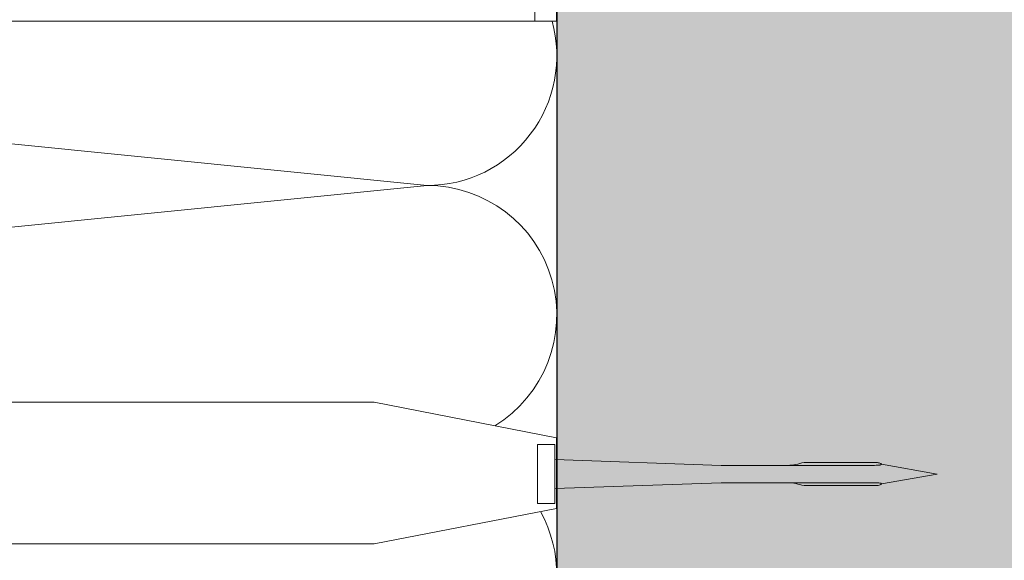
# Model space of a CAD drawing. Units: millimetres. Extents: x 1539 to 5913, y 1611 to 4268.
# Drawn here: x 3090 to 3204, y 2360 to 2422 of the extents above; entities that cross this region are included whole.
import ezdxf

# ---------------------------------------------------------------- set-up
doc = ezdxf.new("R2010")
doc.units = ezdxf.units.MM
doc.layers.add('90%', color=7, linetype='Continuous', transparency=0.9)
for name, color, linetype, lineweight in [('Bemaßung', 250, 'Continuous', 13), ('Breite Volllinie', 7, 'Continuous', 30), ('Schmale Volllinie', 7, 'Continuous', 13), ('Schmale Volllinie_Grau', 252, 'Continuous', 13), ('Schmale Volllinie_Rot', 1, 'Continuous', 13)]:
    doc.layers.add(name, color=color, linetype=linetype, lineweight=lineweight)
doc.styles.get("Standard").update_dxf_attribs({"font": 'arial.ttf'})
doc.dimstyles.new('100%', dxfattribs={"dimtxt": 4, "dimasz": 3, "dimexe": 3, "dimexo": 3, "dimgap": 2, "dimtad": 1, "dimdec": 0, "dimzin": 0, "dimdsep": 46, "dimtxsty": 'Standard', "dimblk": 'OBLIQUE', "dimcen": 0.09, "dimdle": 3, "dimclrd": 256, "dimclre": 256, "dimclrt": 256, "dimadec": 0, "dimazin": 0, "dimtfac": 1, "dimtdec": 0, "dimtofl": 0, "dimtmove": 0, "dimatfit": 3, "dimfxl": 3, "dimfxlon": 1, "dimtolj": 1, "dimtzin": 0, "dimlwd": -1, "dimlwe": -1, "dimarcsym": 0})

# ---------------------------------------------------------------- blocks, each defined once
blk = doc.blocks.new('Befestigung WD')
at = {"layer": 'Schmale Volllinie_Rot'}
for p, q in [((0, 16.39999999998327), (-154.6530896016111, 16.39999999998327)), ((21.09267146547791, 12.2999999999829), (0, 16.39999999998327)), ((20.892671465479, 11.49457640702167), (18.892671465479, 11.49457640702167)), ((18.892671465479, 11.49457640702167), (18.892671465479, 4.694576407020577)), ((20.892671465479, 11.49457640702167), (20.892671465479, 4.694576407020577)), ((21.09267146547791, 4.099999999998545), (21.09267146547791, 12.2999999999829)), ((20.89259627420324, 9.772999816126685), (40.11384544555131, 9.094576407022032)), ((58.67294630499146, 9.234444500712925), (65.0926714654779, 8.094576407012937)), ((57.62509210973167, 9.094576407022032), (40.11384544555131, 9.094576407022032)), ((58.67294630498782, 6.954708313318406), (65.0926714654779, 8.094576407012937)), ((20.89259627420324, 6.41615299791556), (40.11384544555131, 7.094576407022032)), ((40.11384544555131, 7.094576407022032), (57.62509210973531, 7.094576407022032)), ((20.892671465479, 4.694576407020577), (18.892671465479, 4.694576407020577)), ((21.09267146547791, 4.099999999998545), (0, 0)), ((0, 0), (-154.6512043722987, 0))]:
    blk.add_line(p, q, dxfattribs=at)
for points, knots in [([(47.82595644431422, 9.094576407005661), (48.13164998761022, 9.094576407005661), (48.44036809353747, 9.139406100166525), (49.06961285874513, 9.264877484463796), (49.38646235134638, 9.346764767105924), (49.70173323642757, 9.436098235491954)], [0, 0, 0, 0, 0.5, 0.5, 1, 1, 1, 1]), ([(58.1816266921569, 9.4335806281033), (57.84830722105835, 9.433681159873231), (57.51498774777701, 9.433781503319551), (55.84839037052188, 9.434282284184519), (54.51511243400546, 9.434679912686988), (52.02180074670378, 9.435418023209422), (50.86176700414217, 9.435759217158193), (49.70173323642666, 9.436098235506506)], [0, 0, 0, 0, 0.1179211122305853, 0.1179211122305853, 0.5896055611584913, 0.5896055611584913, 1, 1, 1, 1]), ([(49.70173323642666, 9.436098235506506), (50.03505274363306, 9.436000823317954), (50.36837224876126, 9.435903231498742), (52.03496976396491, 9.435414369279897), (53.3682477427119, 9.43502038963743), (55.86155938161755, 9.434278097684), (57.02159305010173, 9.433930503362717), (58.1816266921569, 9.4335806281033)], [0, 0, 0, 0, 0.1179211122305915, 0.1179211122305915, 0.5896055611583059, 0.5896055611583059, 1, 1, 1, 1]), ([(57.62509210973167, 9.094576407022032), (57.76598812286556, 9.094576407022032), (57.90631232625128, 9.096465017693845), (58.18473772285415, 9.10758454257666), (58.32353226214127, 9.115493038354543), (58.49144578177038, 9.141307654153934), (58.52464190070896, 9.14736491410622), (58.58842145075596, 9.163160049494763), (58.61983254609277, 9.172511440297967), (58.65750488840513, 9.195066116346425), (58.66840642742136, 9.204294526645754), (58.67688127558995, 9.227189693361652), (58.67275668966613, 9.240388310234266), (58.64497223728085, 9.274547823353714), (58.61380431104317, 9.29121291705087), (58.52116923798076, 9.335673808720458), (58.45372164558012, 9.357787958013432), (58.31902820848791, 9.398522014702394), (58.25059243471878, 9.416606661103287), (58.1816266921569, 9.4335806281033)], [0, 0, 0, 0, 0.2499999999999991, 0.2499999999999991, 0.4999999999999981, 0.4999999999999981, 0.5624999999999981, 0.5624999999999981, 0.6249999999999981, 0.6249999999999981, 0.6562499999999981, 0.6562499999999981, 0.6874999999999981, 0.6874999999999981, 0.7499999999999982, 0.7499999999999982, 0.8749999999999991, 0.8749999999999991, 1, 1, 1, 1]), ([(47.82595644431422, 7.094576407022032), (48.13164998761022, 7.094576407022032), (48.44036809353747, 7.049746713861168), (49.06961285874513, 6.924275329563898), (49.38646235134638, 6.842388046921769), (49.70173323642757, 6.753054578535739)], [0, 0, 0, 0, 0.5, 0.5, 1, 1, 1, 1]), ([(58.1816266921569, 6.755572185940764), (58.2515614316535, 6.772784644130297), (58.32112207115551, 6.791175203539751), (58.45808876889623, 6.832778665673686), (58.52660853345333, 6.855356490825216), (58.61920251484753, 6.900947000744054), (58.65085368392465, 6.918583192162259), (58.67479193325653, 6.953402972067124), (58.67667505526242, 6.966722334280348), (58.66460082005506, 6.988880905240876), (58.65285939481691, 6.997418971403022), (58.61391376074516, 7.01866207337298), (58.58232769829556, 7.027750479193855), (58.51882831212879, 7.04292693658499), (58.48590951917959, 7.048796967432281), (58.31864765298178, 7.073963482498584), (58.18106314691067, 7.081765999686468), (57.90446701354358, 7.092709488311812), (57.76506533801512, 7.094576407022032), (57.62509210973167, 7.094576407022032)], [0, 0, 0, 0, 0.1250000000000003, 0.1250000000000003, 0.2500000000000006, 0.2500000000000006, 0.3125000000000008, 0.3125000000000008, 0.3437500000000016, 0.3437500000000016, 0.3750000000000025, 0.3750000000000025, 0.4375000000000023, 0.4375000000000023, 0.5000000000000021, 0.5000000000000021, 0.750000000000001, 0.750000000000001, 1, 1, 1, 1]), ([(58.1816266921569, 6.755572185940764), (57.84830722105744, 6.755471654169014), (57.51498774777701, 6.755371310724513), (55.84839037052188, 6.754870529857726), (54.51511243400546, 6.754472901355257), (52.02180074670378, 6.753734790832823), (50.86176700414217, 6.753393596885871), (49.70173323642666, 6.753054578535739)], [0, 0, 0, 0, 0.1179211122305856, 0.1179211122305856, 0.5896055611584928, 0.5896055611584928, 1, 1, 1, 1]), ([(49.70173323642666, 6.753054578535739), (50.03505274363306, 6.75315199072611), (50.36837224876126, 6.753249582543503), (52.03496976396491, 6.753738444764167), (53.3682477427119, 6.754132424404816), (55.86155938161755, 6.754874716360064), (57.02159305010173, 6.755222310681347), (58.1816266921569, 6.755572185940764)], [0, 0, 0, 0, 0.1179211122305926, 0.1179211122305926, 0.589605561158311, 0.589605561158311, 1, 1, 1, 1])]:
    blk.add_open_spline(points, degree=3, knots=knots, dxfattribs=at)
for points in [[(57.62509210973622, 9.094576407022032), (54.35871384216352, 9.094576407022032), (51.09233528097502, 9.094576407022032), (47.82595644431422, 9.094576407022032)], [(57.62509210973167, 7.094576407022032), (54.3587138421608, 7.094576407022032), (51.09233528097411, 7.094576407022032), (47.82595644431422, 7.094576407022032)]]:
    blk.add_open_spline(points, degree=3, dxfattribs=at)
blk = doc.blocks.new('_Oblique')
at = {"color": 0, "linetype": 'ByBlock', "lineweight": -2}
blk.add_line((-0.5, -0.5), (0.5, 0.5), dxfattribs=at)
blk = doc.blocks.new('*D123')
at = {"layer": 'Bemaßung', "transparency": 16777216}
for p, q in [((3244.046103438866, 2445.284610662162), (3244.046103438866, 2343.707221541295)), ((3241.046103438866, 2442.284610662162), (3247.046103438866, 2442.284610662162)), ((3241.046103438866, 2346.707221541295), (3247.046103438866, 2346.707221541295))]:
    blk.add_line(p, q, dxfattribs=at)
at = {"layer": 'Defpoints', "color": 0, "transparency": 16777216}
for p in [(3230.563239008452, 2442.284610662162), (3152.338455895551, 2346.707221541295), (3244.046103438866, 2346.707221541295)]:
    blk.add_point(p, dxfattribs=at)
at = {"layer": 'Bemaßung', "transparency": 16777216, "xscale": 3, "yscale": 3, "zscale": 3}
for p, rotation in [((3244.046103438866, 2442.284610662162), 90), ((3244.046103438866, 2346.707221541295), 270)]:
    blk.add_blockref('_Oblique', p, dxfattribs=dict(at, rotation=rotation))
at = {"layer": 'Bemaßung', "transparency": 16777216, "insert": (3240.003811487979, 2394.495916101727), "char_height": 4, "attachment_point": 5, "rotation": 90}
blk.add_mtext('\\A1;{\\W0.75;> }100', dxfattribs=at)
blk = doc.blocks.new('MFT-FOX VTR 220 L 11 Seitenansicht')
at = {"layer": 'Schmale Volllinie'}
blk.add_lwpolyline([(-220.000027, 67, -0.414213562373095), (-217.000027, 70), (0, 70), (0, 67), (0, -67), (0, -70), (-217.000027, -70, -0.414213562373095), (-220.000027, -67)], format="xyb", close=True, dxfattribs=at)
blk.add_lwpolyline([(-2.5, -70), (-2.5, -67), (-2.5, 67), (-2.5, 70)], dxfattribs=at)
blk = doc.blocks.new('MFT-FOX VTR 220 L 11 Seitenansicht mit Dübel')
blk.add_blockref('MFT-FOX VTR 220 L 11 Seitenansicht', (0, 0))

msp = doc.modelspace()

# ---------------------------------------------------------------- hatches: boundary and pattern name
at = {"layer": '90%'}
h = msp.add_hatch(color=256, dxfattribs=at)
h.dxf.hatch_style = 1
h.paths.add_polyline_path([(3277.338455895549, 2613.272450472285), (3152.338455895549, 2613.272450472285), (3152.338455895549, 2346.707221541294), (3277.338455895549, 2346.707221541294)])

# ---------------------------------------------------------------- linework, layer by layer
at = {"layer": 'Breite Volllinie'}
msp.add_line((3152.338455895549, 2613.272450472285), (3152.338455895549, 2346.707221541294), dxfattribs=at)
at = {"layer": 'Schmale Volllinie_Grau'}
for p, q in [((3137.338455895548, 2403.272450472285), (2987.338455895549, 2418.272450472285)), ((2987.338455895549, 2388.272450472284), (3137.338455895548, 2403.272450472285))]:
    msp.add_line(p, q, dxfattribs=at)
for centre, start, end in [((3137.338455895548, 2418.272450472285), 270, 15.51420922140264), ((3137.338455895549, 2388.272450472285), 301.4826132454345, 90), ((3137.338455895549, 2358.272450472285), 270, 28.94764931773495)]:
    msp.add_arc(centre, 15, start, end, dxfattribs=at)

# ---------------------------------------------------------------- block references
for name, p in [('MFT-FOX VTR 220 L 11 Seitenansicht mit Dübel', (3152.317350860685, 2492.284610662163)), ('Befestigung WD', (3131.221544536105, 2361.792174397901))]:
    msp.add_blockref(name, p)

# ---------------------------------------------------------------- dimensions: what is measured, and where the dimension line sits
at = {"layer": 'Bemaßung'}
dim = msp.add_linear_dim(base=(3244.046103438866, 2346.707221541295), p1=(3230.56323900845, 2442.284610662161), p2=(3152.338455895549, 2346.707221541294), angle=90, text='{\\W0.75;> }100', dimstyle='100%', dxfattribs=at)
dim.commit()
dim.dimension.update_dxf_attribs({"geometry": '*D123', "text_midpoint": (3240.003811487979, 2394.495916101727)})

doc.saveas('drawing.dxf')
